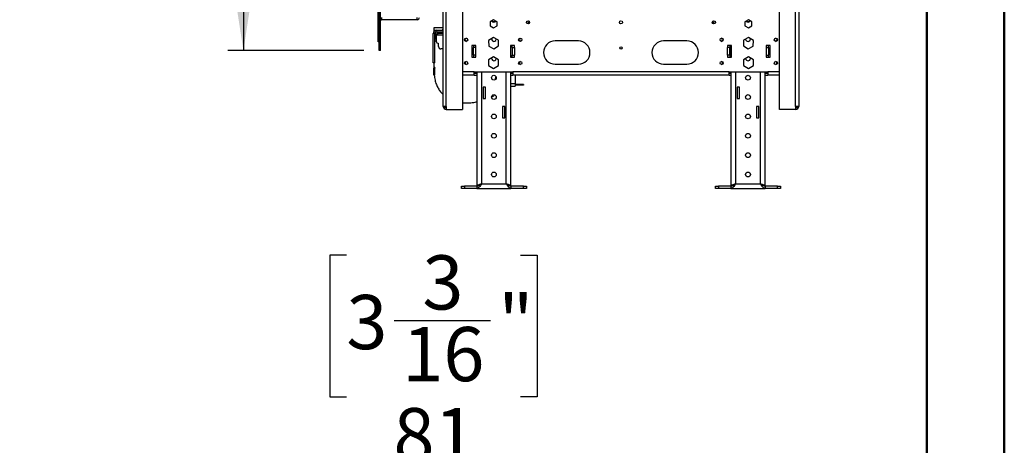
# Model space of a CAD drawing. Units: millimetres. Extents: x 2 to 4202, y 4 to 5944.
# Drawn here: x 2930 to 4202, y 3150 to 3700 of the extents above; entities that cross this region are included whole.
import ezdxf

# ---------------------------------------------------------------- set-up
doc = ezdxf.new("R2010")
doc.units = ezdxf.units.MM
doc.header["$LTSCALE"] = 20
doc.layers.add('FORMAT', color=7, linetype='Continuous')
doc.styles.add('SLDTEXTSTYLE0', font='TXT', dxfattribs={"width": 0.75})
doc.dimstyles.new('SLDDIMSTYLE0', dxfattribs={"dimtxt": 70, "dimasz": 66.04, "dimexe": 0, "dimexo": 0.0625, "dimgap": 17.5, "dimtad": 1, "dimrnd": 1e-09, "dimzin": 12, "dimdsep": 46, "dimtxsty": 'SLDTEXTSTYLE0', "dimsah": 1, "dimcen": 0.09, "dimadec": 0, "dimazin": 3, "dimtfac": 1, "dimtofl": 0, "dimtmove": 0, "dimatfit": 3, "dimfxl": 0, "dimfrac": 2, "dimtolj": 1, "dimtzin": 12, "dimarcsym": 0})
doc.dimstyles.new('SLDDIMSTYLE6', dxfattribs={"dimtxt": 70, "dimasz": 66.04, "dimexe": 0, "dimexo": 0.0625, "dimgap": 17.5, "dimtad": 1, "dimlfac": 0.5, "dimrnd": 1e-09, "dimzin": 12, "dimdsep": 46, "dimtxsty": 'SLDTEXTSTYLE0', "dimsah": 1, "dimcen": 0.09, "dimadec": 0, "dimazin": 3, "dimtfac": 1, "dimtmove": 0, "dimatfit": 0, "dimfxl": 0, "dimfrac": 2, "dimtolj": 1, "dimtzin": 12, "dimarcsym": 0})

# ---------------------------------------------------------------- blocks, each defined once
blk = doc.blocks.new('_D')
at = {"layer": 'FORMAT'}
for p, q in [((3374.7, 4578.2), (3199.3, 4578.2)), ((3219.3, 4578.2), (3219.3, 3659.6)), ((2931.5, 4245.8), (2931.5, 4267.2)), ((2931.5, 4267.2), (3114.5, 4267.2)), ((3114.5, 4267.2), (3114.5, 4245.8)), ((3015.8, 4082.7), (3015.8, 4206.7)), ((2931.5, 3969), (2931.5, 3947.7)), ((3114.5, 3947.7), (3114.5, 3969)), ((2931.5, 3947.7), (3114.5, 3947.7)), ((3374.7, 3659.6), (3199.3, 3659.6))]:
    blk.add_line(p, q, dxfattribs=at)
for points in [[(3219.3, 4578.2), (3209.1, 4512.1), (3229.4, 4512.1)], [(3219.3, 3659.6), (3229.4, 3725.6), (3209.1, 3725.6)]]:
    blk.add_solid(points, dxfattribs=at)
at = {"layer": 'FORMAT', "char_height": 70, "attachment_point": 1, "rotation": 90, "style": 'SLDTEXTSTYLE0'}
for s, insert in [('"', (2982.9, 4217)), ('918.57', (3129, 3965.2)), ('16', (3024.3, 4093)), ('3', (2931.7, 4118.9)), ('36', (2982.9, 3969))]:
    blk.add_mtext(s, dxfattribs=dict(at, insert=insert))
blk = doc.blocks.new('_D_15')
at = {"layer": 'FORMAT'}
for p, q in [((3352.2, 3395.4), (3330.8, 3395.4)), ((3330.8, 3395.4), (3330.8, 3212.4)), ((3577.2, 3395.4), (3598.6, 3395.4)), ((3598.6, 3395.4), (3598.6, 3212.4)), ((3414.1, 3311.1), (3538.1, 3311.1)), ((3330.8, 3212.4), (3352.2, 3212.4)), ((3598.6, 3212.4), (3577.2, 3212.4)), ((3386.2, 2867.8), (3386.2, 3127.6)), ((3548.2, 3011.8), (3548.2, 3127.6)), ((3386.2, 3107.6), (3259.2, 3107.6)), ((3548.2, 3107.6), (3386.2, 3107.6)), ((3548.2, 3107.6), (3675.2, 3107.6))]:
    blk.add_line(p, q, dxfattribs=at)
for points in [[(3386.2, 3107.6), (3320.2, 3117.8), (3320.2, 3097.5)], [(3548.2, 3107.6), (3614.3, 3097.5), (3614.3, 3117.8)]]:
    blk.add_solid(points, dxfattribs=at)
at = {"layer": 'FORMAT', "char_height": 70, "attachment_point": 1, "style": 'SLDTEXTSTYLE0'}
for s, insert in [('3', (3450.3, 3395.2)), ('3', (3352.2, 3344)), ('"', (3548.4, 3344)), ('16', (3424.4, 3302.6)), ('81', (3413, 3197.9))]:
    blk.add_mtext(s, dxfattribs=dict(at, insert=insert))

msp = doc.modelspace()

# ---------------------------------------------------------------- linework, layer by layer
at = {"color": 7, "linetype": 'Continuous', "lineweight": 50}
for p, q in [((4201.577, 4.296), (4201.577, 5944.296)), ((4101.577, 104.296), (4101.577, 5844.11))]:
    msp.add_line(p, q, dxfattribs=at)
at = {"color": 7, "linetype": 'Continuous', "lineweight": 25}
for p, q in [((3393.212, 3671.058), (3393.212, 4557.558)), ((3394.712, 3671.058), (3394.712, 4557.558)), ((3394.712, 3696.901), (3394.712, 4540.891)), ((3396.212, 3696.901), (3396.212, 4540.891)), ((3477.212, 3587.646), (3477.212, 3737.896)), ((3932.212, 3587.646), (3932.212, 3737.896)), ((3936.212, 3737.896), (3936.212, 3587.646)), ((3502.212, 3732.896), (3502.212, 3583.646)), ((3911.212, 3583.646), (3911.212, 3732.896)), ((3396.594, 3699.109), (3396.712, 3699.109)), ((3396.712, 3699.227), (3396.712, 3699.109)), ((3397.712, 3702.609), (3397.712, 3699.609)), ((3443.432, 3699.609), (3397.712, 3699.609)), ((3443.432, 3699.609), (3443.432, 3702.609)), ((3542.212, 3699.4), (3537.662, 3696.773)), ((3546.762, 3696.773), (3542.212, 3699.4)), ((3871.212, 3699.4), (3866.662, 3696.773)), ((3875.762, 3696.773), (3871.212, 3699.4)), ((3396.212, 3696.901), (3394.712, 3696.901)), ((3394.712, 3659.609), (3394.712, 3696.901)), ((3396.212, 3659.609), (3396.212, 3696.901)), ((3465.212, 3688.896), (3465.212, 3684.542)), ((3477.212, 3688.896), (3465.212, 3688.896)), ((3537.662, 3696.773), (3537.662, 3691.519)), ((3537.662, 3691.519), (3542.212, 3688.892)), ((3544.058, 3696.853), (3541.367, 3696.853)), ((3542.212, 3688.892), (3546.762, 3691.519)), ((3544.212, 3698.245), (3544.212, 3696.933)), ((3546.762, 3691.519), (3546.762, 3696.773)), ((3866.662, 3696.773), (3866.662, 3691.519)), ((3866.662, 3691.519), (3871.212, 3688.892)), ((3869.212, 3696.933), (3869.212, 3698.245)), ((3872.058, 3696.853), (3869.367, 3696.853)), ((3871.212, 3688.892), (3875.762, 3691.519)), ((3875.762, 3691.519), (3875.762, 3696.773)), ((3464.212, 3643.896), (3464.212, 3681.896)), ((3466.212, 3681.896), (3464.212, 3681.896)), ((3466.212, 3643.896), (3466.212, 3681.896)), ((3468.212, 3679.896), (3466.212, 3679.896)), ((3466.212, 3674.896), (3468.212, 3674.896)), ((3468.212, 3683.896), (3468.212, 3685.896)), ((3468.212, 3685.896), (3477.212, 3685.896)), ((3468.212, 3683.896), (3477.212, 3683.896)), ((3468.212, 3674.896), (3468.212, 3679.896)), ((3468.212, 3674.896), (3468.212, 3671.896)), ((3468.312, 3679.896), (3470.212, 3679.896)), ((3468.312, 3679.896), (3468.312, 3671.896)), ((3470.212, 3681.896), (3470.212, 3683.896)), ((3477.212, 3681.896), (3470.212, 3681.896)), ((3470.212, 3679.896), (3470.212, 3681.896)), ((3541.957, 3676.531), (3535.689, 3672.617)), ((3548.481, 3673.06), (3541.957, 3676.531)), ((3871.468, 3676.531), (3864.944, 3673.06)), ((3877.736, 3672.617), (3871.468, 3676.531)), ((3873.812, 3674.646), (3873.781, 3675.087)), ((3394.712, 3671.058), (3393.212, 3671.058)), ((3393.212, 3671.053), (3393.212, 3671.058)), ((3394.712, 3671.053), (3393.212, 3671.053)), ((3468.212, 3671.896), (3466.212, 3671.896)), ((3471.312, 3664.896), (3471.312, 3668.896)), ((3477.212, 3661.896), (3474.312, 3661.896)), ((3519.212, 3666.146), (3514.212, 3666.146)), ((3514.212, 3666.146), (3514.212, 3651.146)), ((3516.212, 3666.146), (3516.212, 3663.646)), ((3519.212, 3663.646), (3516.212, 3663.646)), ((3516.212, 3653.646), (3516.212, 3663.646)), ((3519.212, 3663.646), (3519.212, 3666.146)), ((3519.212, 3653.646), (3519.212, 3663.646)), ((3535.689, 3672.617), (3535.944, 3665.232)), ((3535.944, 3665.232), (3542.468, 3661.76)), ((3542.468, 3661.76), (3548.736, 3665.674)), ((3548.736, 3665.674), (3548.481, 3673.06)), ((3564.212, 3666.146), (3564.212, 3651.146)), ((3569.212, 3666.146), (3564.212, 3666.146)), ((3564.712, 3651.146), (3564.712, 3666.146)), ((3566.212, 3663.646), (3566.212, 3666.146)), ((3566.212, 3663.646), (3566.212, 3653.646)), ((3566.212, 3663.646), (3569.212, 3663.646)), ((3569.212, 3663.646), (3569.212, 3666.146)), ((3569.212, 3663.646), (3569.212, 3653.646)), ((3651.712, 3672.146), (3621.712, 3672.146)), ((3791.712, 3672.146), (3761.712, 3672.146)), ((3849.212, 3666.146), (3844.212, 3666.146)), ((3844.212, 3666.146), (3844.212, 3663.646)), ((3847.212, 3663.646), (3844.212, 3663.646)), ((3844.212, 3653.646), (3844.212, 3663.646)), ((3847.212, 3666.146), (3847.212, 3663.646)), ((3847.212, 3653.646), (3847.212, 3663.646)), ((3848.712, 3666.146), (3848.712, 3651.146)), ((3849.212, 3651.146), (3849.212, 3666.146)), ((3864.944, 3673.06), (3864.689, 3665.674)), ((3864.689, 3665.674), (3870.957, 3661.76)), ((3870.957, 3661.76), (3877.481, 3665.232)), ((3877.481, 3665.232), (3877.736, 3672.617)), ((3894.212, 3666.146), (3894.212, 3663.646)), ((3899.212, 3666.146), (3894.212, 3666.146)), ((3894.212, 3663.646), (3894.212, 3653.646)), ((3894.212, 3663.646), (3897.212, 3663.646)), ((3897.212, 3663.646), (3897.212, 3666.146)), ((3897.212, 3663.646), (3897.212, 3653.646)), ((3899.212, 3651.146), (3899.212, 3666.146)), ((3396.212, 3659.609), (3394.712, 3659.609)), ((3514.212, 3651.146), (3519.212, 3651.146)), ((3519.212, 3653.646), (3516.212, 3653.646)), ((3516.212, 3653.646), (3516.212, 3651.146)), ((3519.212, 3651.146), (3519.212, 3653.646)), ((3542.212, 3651.536), (3535.812, 3647.841)), ((3548.612, 3647.841), (3542.212, 3651.536)), ((3564.212, 3651.146), (3569.212, 3651.146)), ((3566.212, 3653.646), (3569.212, 3653.646)), ((3566.212, 3651.146), (3566.212, 3653.646)), ((3569.212, 3651.146), (3569.212, 3653.646)), ((3847.212, 3653.646), (3844.212, 3653.646)), ((3844.212, 3653.646), (3844.212, 3651.146)), ((3844.212, 3651.146), (3849.212, 3651.146)), ((3847.212, 3653.646), (3847.212, 3651.146)), ((3871.212, 3651.536), (3864.812, 3647.841)), ((3877.612, 3647.841), (3871.212, 3651.536)), ((3873.812, 3649.646), (3873.786, 3650.05)), ((3894.212, 3653.646), (3897.212, 3653.646)), ((3894.212, 3653.646), (3894.212, 3651.146)), ((3894.212, 3651.146), (3899.212, 3651.146)), ((3897.212, 3651.146), (3897.212, 3653.646)), ((3466.212, 3643.896), (3464.212, 3643.896)), ((3465.212, 3643.896), (3465.212, 3637.896)), ((3465.212, 3637.896), (3465.212, 3636.828)), ((3466.212, 3637.896), (3465.212, 3637.896)), ((3465.212, 3628.963), (3465.212, 3636.828)), ((3466.212, 3636.828), (3465.212, 3636.828)), ((3466.212, 3637.896), (3466.212, 3636.828)), ((3466.212, 3628.963), (3466.212, 3636.828)), ((3535.812, 3647.841), (3535.812, 3640.451)), ((3535.812, 3640.451), (3542.212, 3636.756)), ((3542.212, 3636.756), (3548.612, 3640.451)), ((3548.612, 3640.451), (3548.612, 3647.841)), ((3621.712, 3642.146), (3651.712, 3642.146)), ((3761.712, 3642.146), (3791.712, 3642.146)), ((3864.812, 3647.841), (3864.812, 3640.451)), ((3864.812, 3640.451), (3871.212, 3636.756)), ((3871.212, 3636.756), (3877.612, 3640.451)), ((3877.612, 3640.451), (3877.612, 3647.841)), ((3465.212, 3627.896), (3465.212, 3628.963)), ((3466.212, 3628.963), (3465.212, 3628.963)), ((3465.581, 3627.896), (3465.212, 3627.896)), ((3466.212, 3627.896), (3465.581, 3627.896)), ((3466.212, 3627.896), (3466.212, 3628.963)), ((3517.212, 3628.146), (3502.212, 3628.146)), ((3517.212, 3632.146), (3567.212, 3632.146)), ((3517.212, 3628.146), (3517.212, 3632.146)), ((3520.712, 3630.146), (3517.212, 3630.146)), ((3517.212, 3628.146), (3520.712, 3628.146)), ((3520.712, 3632.146), (3520.712, 3484.946)), ((3564.712, 3484.946), (3564.712, 3632.146)), ((3567.212, 3630.146), (3564.712, 3630.146)), ((3564.712, 3628.146), (3567.212, 3628.146)), ((3846.212, 3632.146), (3567.212, 3632.146)), ((3567.212, 3632.146), (3567.212, 3628.146)), ((3846.212, 3628.146), (3567.212, 3628.146)), ((3569.912, 3628.146), (3569.912, 3616.896)), ((3846.212, 3632.146), (3896.212, 3632.146)), ((3846.212, 3628.146), (3846.212, 3632.146)), ((3848.712, 3630.146), (3846.212, 3630.146)), ((3846.212, 3628.146), (3848.712, 3628.146)), ((3848.712, 3632.146), (3848.712, 3484.946)), ((3892.712, 3484.946), (3892.712, 3632.146)), ((3896.212, 3630.146), (3892.712, 3630.146)), ((3892.712, 3628.146), (3896.212, 3628.146)), ((3896.212, 3632.146), (3896.212, 3628.146)), ((3911.212, 3628.146), (3896.212, 3628.146)), ((3531.712, 3612.646), (3528.712, 3612.646)), ((3528.712, 3612.646), (3528.712, 3597.646)), ((3531.712, 3597.646), (3531.712, 3612.646)), ((3569.912, 3616.896), (3564.712, 3616.896)), ((3564.712, 3613.896), (3569.912, 3613.896)), ((3569.912, 3616.896), (3569.912, 3613.896)), ((3580.912, 3616.078), (3569.912, 3616.078)), ((3580.912, 3615.078), (3569.912, 3615.078)), ((3580.912, 3616.078), (3580.912, 3615.078)), ((3859.712, 3612.646), (3856.712, 3612.646)), ((3856.712, 3612.646), (3856.712, 3597.646)), ((3859.712, 3597.646), (3859.712, 3612.646)), ((3528.712, 3597.646), (3531.712, 3597.646)), ((3856.712, 3597.646), (3859.712, 3597.646)), ((3481.212, 3587.646), (3477.212, 3587.646)), ((3481.212, 3587.646), (3481.212, 3583.646)), ((3556.712, 3587.646), (3553.712, 3587.646)), ((3553.712, 3587.646), (3553.712, 3572.646)), ((3556.712, 3572.646), (3556.712, 3587.646)), ((3884.712, 3587.646), (3881.712, 3587.646)), ((3881.712, 3587.646), (3881.712, 3572.646)), ((3884.712, 3572.646), (3884.712, 3587.646)), ((3932.212, 3587.646), (3932.212, 3583.646)), ((3936.212, 3587.646), (3932.212, 3587.646)), ((3481.212, 3583.646), (3502.212, 3583.646)), ((3553.712, 3572.646), (3556.712, 3572.646)), ((3881.712, 3572.646), (3884.712, 3572.646)), ((3932.212, 3583.646), (3911.212, 3583.646)), ((3500.712, 3481.646), (3500.712, 3484.646)), ((3500.712, 3484.646), (3504.712, 3484.646)), ((3504.712, 3484.646), (3504.712, 3481.646)), ((3520.712, 3484.646), (3504.712, 3484.646)), ((3520.712, 3484.946), (3522.378, 3484.946)), ((3520.712, 3484.646), (3520.712, 3481.646)), ((3526.712, 3487.646), (3558.712, 3487.646)), ((3564.712, 3484.946), (3563.003, 3484.946)), ((3564.712, 3484.646), (3564.712, 3481.646)), ((3580.712, 3484.646), (3564.712, 3484.646)), ((3580.712, 3481.646), (3580.712, 3484.646)), ((3580.712, 3484.646), (3584.712, 3484.646)), ((3584.712, 3484.646), (3584.712, 3481.646)), ((3828.712, 3481.646), (3828.712, 3484.646)), ((3828.712, 3484.646), (3832.712, 3484.646)), ((3832.712, 3484.646), (3832.712, 3481.646)), ((3848.712, 3484.646), (3832.712, 3484.646)), ((3848.712, 3484.946), (3850.378, 3484.946)), ((3848.712, 3484.646), (3848.712, 3481.646)), ((3854.712, 3487.646), (3886.712, 3487.646)), ((3892.712, 3484.946), (3891.003, 3484.946)), ((3892.712, 3484.646), (3892.712, 3481.646)), ((3908.712, 3484.646), (3892.712, 3484.646)), ((3908.712, 3481.646), (3908.712, 3484.646)), ((3908.712, 3484.646), (3912.712, 3484.646)), ((3912.712, 3484.646), (3912.712, 3481.646)), ((3504.712, 3481.646), (3500.712, 3481.646)), ((3520.712, 3481.646), (3504.712, 3481.646)), ((3520.712, 3481.646), (3564.712, 3481.646)), ((3580.712, 3481.646), (3564.712, 3481.646)), ((3584.712, 3481.646), (3580.712, 3481.646)), ((3832.712, 3481.646), (3828.712, 3481.646)), ((3848.712, 3481.646), (3832.712, 3481.646)), ((3848.712, 3481.646), (3892.712, 3481.646)), ((3908.712, 3481.646), (3892.712, 3481.646)), ((3912.712, 3481.646), (3908.712, 3481.646))]:
    msp.add_line(p, q, dxfattribs=at)
at = {"color": 8, "linetype": 'Continuous', "lineweight": 25}
for p, q in [((3481.212, 3587.646), (3481.212, 3709.896)), ((3586.01, 3698.125), (3587.663, 3694.273)), ((3825.756, 3694.276), (3827.409, 3698.127)), ((3470.212, 3679.896), (3477.212, 3679.896)), ((3517.212, 3632.146), (3502.212, 3632.146)), ((3526.712, 3632.146), (3526.712, 3487.646)), ((3558.712, 3487.646), (3558.712, 3632.146)), ((3854.712, 3632.146), (3854.712, 3487.646)), ((3886.712, 3487.646), (3886.712, 3632.146)), ((3911.212, 3632.146), (3896.212, 3632.146))]:
    msp.add_line(p, q, dxfattribs=at)
at = {"color": 7, "linetype": 'Continuous', "lineweight": 25, "flags": 128}
msp.add_lwpolyline([(3544.371, 3622.027), (3544.906, 3623.704), (3545.489, 3626.024)], dxfattribs=at)
at = {"color": 7, "linetype": 'Continuous', "lineweight": 25}
for centre, radius in [((3586.712, 3696.146), 2.1), ((3706.712, 3696.146), 2.1), ((3826.712, 3696.146), 2.1), ((3506.712, 3673.646), 2.1), ((3576.712, 3673.646), 2.1), ((3836.712, 3673.646), 2.1), ((3906.712, 3673.646), 2.1), ((3706.712, 3663.146), 1.5), ((3506.712, 3643.646), 2.1), ((3576.712, 3643.646), 2.1), ((3836.712, 3643.646), 2.1), ((3906.712, 3643.646), 2.1), ((3542.712, 3624.646), 3.1), ((3870.712, 3624.646), 3.1), ((3542.712, 3599.646), 3.1), ((3870.712, 3599.646), 3.1), ((3542.712, 3574.646), 3.1), ((3870.712, 3574.646), 3.1), ((3542.712, 3549.646), 3.1), ((3870.712, 3549.646), 3.1), ((3542.712, 3524.646), 3.1), ((3870.712, 3524.646), 3.1), ((3542.712, 3499.646), 3.1), ((3870.712, 3499.646), 3.1)]:
    msp.add_circle(centre, radius, dxfattribs=at)
for centre, radius, start, end in [((3397.712, 3698.109), 1.5, 90, 180), ((3443.432, 3702.609), 3, 270, 0), ((3477.212, 3685.896), 1.2, 90, 180), ((3542.712, 3699.646), 3.1, 209.318713, 321.407848), ((3870.712, 3699.646), 3.1, 218.592152, 330.681287), ((3468.212, 3681.896), 4, 90, 180), ((3468.212, 3681.896), 2, 90, 180), ((3470.212, 3679.896), 4, 90, 180), ((3470.212, 3679.896), 2, 90, 180), ((3507.712, 3673.646), 2.1, 103.774147, 256.225853), ((3542.712, 3674.646), 3.1, 171.812636, 356.974103), ((3577.712, 3673.646), 2.1, 103.774147, 256.225853), ((3835.712, 3673.646), 2.1, 283.774006, 76.225996), ((3870.712, 3674.646), 3.1, 183.025897, 0), ((3905.712, 3673.646), 2.1, 283.773864, 76.226139), ((3471.312, 3671.896), 3, 180, 270), ((3474.312, 3664.896), 3, 180, 270), ((3621.712, 3657.146), 15, 90, 270), ((3651.712, 3657.146), 15, 270, 90), ((3761.712, 3657.146), 15, 90, 270), ((3791.712, 3657.146), 15, 270, 90), ((3542.712, 3649.646), 3.1, 172.506992, 356.575345), ((3870.712, 3649.646), 3.1, 183.424655, 0), ((3507.712, 3643.646), 2.1, 103.774147, 256.225853), ((3577.712, 3643.646), 2.1, 103.774143, 256.225857), ((3835.712, 3643.646), 2.1, 283.774538, 76.225458), ((3905.712, 3643.646), 2.1, 283.774017, 76.225985), ((3481.212, 3587.646), 4, 180, 270), ((3481.212, 3587.646), 2, 180, 270), ((3932.212, 3587.646), 2, 270, 360), ((3932.212, 3587.646), 4, 270, 360)]:
    msp.add_arc(centre, radius, start, end, dxfattribs=at)
for points, knots in [([(3465.581, 3627.896), (3465.884, 3625.772), (3466.465, 3621.697), (3468.233, 3615.99), (3470.594, 3610.967), (3473.481, 3606.474), (3475.97, 3604.044), (3477.212, 3602.831)], [0, 0, 0, 0, 0.22754526, 0.43672988, 0.63160152, 0.81614522, 1, 1, 1, 1]), ([(3539.694, 3599.997), (3540.102, 3600.178), (3541.608, 3600.847), (3542.978, 3601.77), (3543.978, 3602.443)], [0, 0, 0, 0, 0.27066985, 1, 1, 1, 1]), ([(3502.212, 3592.442), (3502.468, 3592.402), (3505.301, 3591.965), (3510.846, 3592.196), (3516.787, 3592.619), (3520.039, 3593.377), (3520.712, 3593.534)], [0, 0, 0, 0, 0.04168331, 0.46200806, 0.88849002, 1, 1, 1, 1]), ([(3520.712, 3484.946), (3520.784, 3485.147), (3520.928, 3485.549), (3522.045, 3486.153), (3523.678, 3486.756), (3525.347, 3487.255), (3526.379, 3487.55), (3526.712, 3487.646)], [0, 0, 0, 0, 0.22335513, 0.44674154, 0.67012809, 0.89351443, 1, 1, 1, 1]), ([(3564.712, 3481.646), (3564.65, 3481.647), (3564.462, 3481.652), (3564.147, 3481.702), (3563.765, 3481.82), (3563.443, 3481.968), (3562.997, 3482.225), (3562.487, 3482.61), (3561.977, 3483.111), (3561.532, 3483.601), (3561.151, 3484.062), (3560.706, 3484.65), (3560.384, 3485.1), (3559.957, 3485.72), (3559.421, 3486.533), (3558.95, 3487.273), (3558.712, 3487.646)], [0, 0, 0, 0, 0.03126261, 0.09404478, 0.1577259, 0.22232785, 0.25478485, 0.38081521, 0.47717229, 0.50966171, 0.60375394, 0.66749658, 0.73216273, 0.76465231, 0.88125176, 1, 1, 1, 1]), ([(3564.712, 3484.646), (3564.455, 3484.657), (3564.024, 3484.677), (3563.416, 3484.809), (3562.977, 3484.945), (3562.626, 3485.08), (3562.279, 3485.23), (3561.846, 3485.445), (3561.322, 3485.746), (3560.881, 3486.03), (3560.315, 3486.418), (3559.622, 3486.932), (3559.017, 3487.407), (3558.712, 3487.646)], [0, 0, 0, 0, 0.12853518, 0.21560078, 0.30391738, 0.34828907, 0.39118497, 0.47733207, 0.56471378, 0.65336028, 0.69789936, 0.84773743, 1, 1, 1, 1]), ([(3848.712, 3484.946), (3848.784, 3485.147), (3848.928, 3485.549), (3850.045, 3486.153), (3851.678, 3486.756), (3853.347, 3487.255), (3854.379, 3487.55), (3854.712, 3487.646)], [0, 0, 0, 0, 0.22335513, 0.44674154, 0.67012809, 0.89351443, 1, 1, 1, 1]), ([(3852.016, 3485.721), (3852.22, 3485.941), (3852.632, 3486.383), (3853.633, 3487.025), (3854.366, 3487.447), (3854.712, 3487.646)], [0, 0, 0, 0, 0.34199669, 0.68950445, 1, 1, 1, 1]), ([(3892.712, 3481.646), (3892.65, 3481.647), (3892.462, 3481.652), (3892.147, 3481.702), (3891.765, 3481.82), (3891.443, 3481.968), (3890.997, 3482.225), (3890.487, 3482.61), (3889.977, 3483.111), (3889.532, 3483.601), (3889.151, 3484.062), (3888.706, 3484.65), (3888.384, 3485.1), (3887.957, 3485.72), (3887.421, 3486.533), (3886.95, 3487.273), (3886.712, 3487.646)], [0, 0, 0, 0, 0.031262613, 0.094044784, 0.157725902, 0.222327846, 0.254784853, 0.380815213, 0.477172294, 0.509661706, 0.603753943, 0.667496577, 0.732162729, 0.764652307, 0.881251763, 1, 1, 1, 1]), ([(3892.712, 3484.646), (3892.455, 3484.657), (3892.024, 3484.677), (3891.416, 3484.809), (3890.977, 3484.945), (3890.626, 3485.08), (3890.279, 3485.23), (3889.846, 3485.445), (3889.322, 3485.746), (3888.881, 3486.03), (3888.315, 3486.418), (3887.622, 3486.932), (3887.017, 3487.407), (3886.712, 3487.646)], [0, 0, 0, 0, 0.12853518, 0.21560078, 0.30391738, 0.34828907, 0.39118497, 0.47733207, 0.56471378, 0.65336028, 0.69789936, 0.84773743, 1, 1, 1, 1])]:
    msp.add_open_spline(points, degree=3, knots=knots, dxfattribs=at)
for points in [[(3526.712, 3487.646), (3526.212, 3486.86), (3525.212, 3485.287), (3523.712, 3483.304), (3522.212, 3481.916), (3521.212, 3481.736), (3520.712, 3481.646)], [(3526.712, 3487.646), (3526.212, 3487.253), (3525.212, 3486.466), (3523.712, 3485.475), (3522.212, 3484.781), (3521.212, 3484.691), (3520.712, 3484.646)], [(3558.712, 3487.646), (3559.499, 3487.421), (3561.071, 3486.971), (3563.054, 3486.296), (3564.442, 3485.621), (3564.622, 3485.171), (3564.712, 3484.946)], [(3854.712, 3487.646), (3854.212, 3486.86), (3853.212, 3485.287), (3851.712, 3483.304), (3850.212, 3481.916), (3849.212, 3481.736), (3848.712, 3481.646)], [(3854.712, 3487.646), (3854.212, 3487.253), (3853.212, 3486.466), (3851.712, 3485.475), (3850.212, 3484.781), (3849.212, 3484.691), (3848.712, 3484.646)], [(3886.712, 3487.646), (3887.499, 3487.421), (3889.071, 3486.971), (3891.054, 3486.296), (3892.442, 3485.621), (3892.622, 3485.171), (3892.712, 3484.946)]]:
    msp.add_open_spline(points, degree=3, dxfattribs=at)

# ---------------------------------------------------------------- dimensions: what is measured, and where the dimension line sits
at = {"layer": 'FORMAT'}
dim = msp.add_linear_dim(base=(3219.274, 3659.609), p1=(3394.712, 4578.183), p2=(3394.712, 3659.609), angle=90, dimstyle='SLDDIMSTYLE0', dxfattribs=at)
dim.commit()
dim.dimension.update_dxf_attribs({"geometry": '_D', "text_midpoint": (3219.274, 4107.434), "dimtype": 160})
dim = msp.add_linear_dim(base=(3386.214, 3107.633), p1=(3548.214, 2991.751), p2=(3386.214, 2847.824), dimstyle='SLDDIMSTYLE6', dxfattribs=at)
dim.commit()
dim.dimension.update_dxf_attribs({"geometry": '_D_15', "text_midpoint": (3464.691, 3107.633), "dimtype": 160})

doc.saveas('drawing.dxf')
